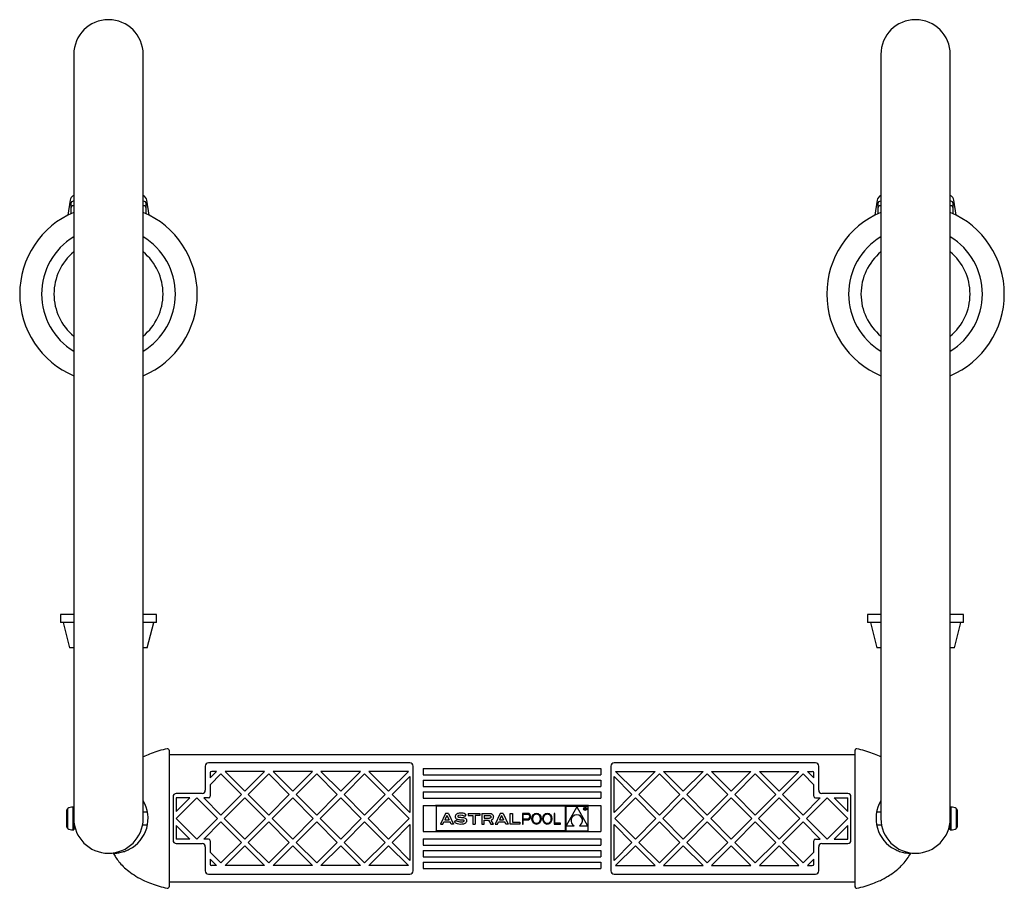
# Model space of a CAD drawing. Units: millimetres. Extents: x 370 to 2181, y 53 to 2459.
# Drawn here: x 1571 to 2181, y 53 to 591 of the extents above; entities that cross this region are included whole.
import ezdxf

# ---------------------------------------------------------------- set-up
doc = ezdxf.new("R2010")
doc.units = ezdxf.units.MM

msp = doc.modelspace()

# ---------------------------------------------------------------- linework, layer by layer
at = {"color": 7, "linetype": 'Continuous', "lineweight": 25}
for p, q in [((1604.19, 569.28), (1604.19, 122.72)), ((1647.19, 122.72), (1647.19, 569.29)), ((2104.19, 569.29), (2104.19, 122.72)), ((2147.19, 122.72), (2147.19, 569.28)), ((1601.9, 478.9), (1600.45, 469.65)), ((1602.39, 476.78), (1602.39, 474)), ((1604.19, 478.28), (1603.89, 478.28)), ((1647.49, 478.28), (1647.19, 478.28)), ((1648.99, 474), (1648.99, 476.78)), ((1650.92, 469.65), (1649.47, 478.9)), ((2101.9, 478.9), (2100.45, 469.65)), ((2102.39, 476.78), (2102.39, 474)), ((2104.19, 478.28), (2103.89, 478.28)), ((2147.49, 478.28), (2147.19, 478.28)), ((2148.99, 474), (2148.99, 476.78)), ((2150.92, 469.65), (2149.47, 478.9)), ((1602.39, 474), (1602.39, 470.6)), ((1604.19, 475.5), (1603.89, 475.5)), ((1647.49, 475.5), (1647.19, 475.5)), ((1648.99, 470.6), (1648.99, 474)), ((2102.39, 474), (2102.39, 470.6)), ((2104.19, 475.5), (2103.89, 475.5)), ((2147.49, 475.5), (2147.19, 475.5)), ((2148.99, 470.6), (2148.99, 474)), ((1595.99, 222.28), (1595.99, 217.28)), ((1604.19, 222.28), (1595.99, 222.28)), ((1655.39, 222.28), (1647.19, 222.28)), ((1655.39, 217.28), (1655.39, 222.28)), ((2095.99, 222.28), (2095.99, 217.28)), ((2104.19, 222.28), (2095.99, 222.28)), ((2155.39, 222.28), (2147.19, 222.28)), ((2155.39, 217.28), (2155.39, 222.28)), ((1604.19, 217.28), (1595.99, 217.28)), ((1597.69, 217.28), (1601.62, 201.48)), ((1655.39, 217.28), (1647.19, 217.28)), ((1649.75, 201.48), (1653.69, 217.28)), ((2104.19, 217.28), (2095.99, 217.28)), ((2097.69, 217.28), (2101.62, 201.48)), ((2155.39, 217.28), (2147.19, 217.28)), ((2149.75, 201.48), (2153.69, 217.28)), ((1604.19, 201.48), (1601.62, 201.48)), ((1649.75, 201.48), (1647.19, 201.48)), ((2104.19, 201.48), (2101.62, 201.48)), ((2149.75, 201.48), (2147.19, 201.48)), ((2088.19, 135.28), (1663.19, 135.28)), ((1663.19, 131.84), (1663.19, 59.72)), ((1685.69, 128.28), (1685.69, 113.28)), ((1812.49, 130.28), (1687.68, 130.28)), ((1814.49, 63.28), (1814.49, 128.28)), ((1936.89, 128.28), (1936.89, 63.28)), ((2063.69, 130.28), (1938.89, 130.28)), ((2065.69, 113.28), (2065.69, 128.28)), ((2088.19, 59.72), (2088.19, 131.84)), ((1604.19, 122.72), (1604.19, 95.78)), ((1647.19, 95.78), (1647.19, 122.72)), ((1688.68, 120.98), (1692.69, 124.98)), ((1688.68, 123.98), (1688.68, 120.98)), ((1688.68, 116.74), (1695.31, 123.36)), ((1692.69, 124.98), (1689.68, 124.98)), ((1708.03, 110.63), (1695.31, 123.36)), ((1722.38, 124.98), (1697.93, 124.98)), ((1710.16, 112.75), (1697.93, 124.98)), ((1722.38, 124.98), (1710.16, 112.75)), ((1725, 123.36), (1712.28, 110.63)), ((1737.73, 110.63), (1725, 123.36)), ((1752.08, 124.98), (1727.62, 124.98)), ((1739.85, 112.75), (1727.62, 124.98)), ((1752.08, 124.98), (1739.85, 112.75)), ((1754.7, 123.36), (1741.98, 110.63)), ((1767.43, 110.63), (1754.7, 123.36)), ((1781.78, 124.98), (1757.32, 124.98)), ((1769.55, 112.75), (1757.32, 124.98)), ((1781.78, 124.98), (1769.55, 112.75)), ((1784.4, 123.36), (1771.67, 110.63)), ((1797.13, 110.63), (1784.4, 123.36)), ((1799.25, 112.75), (1787.02, 124.98)), ((1811.48, 124.98), (1787.02, 124.98)), ((1811.48, 124.98), (1799.25, 112.75)), ((1820.69, 126.78), (1820.69, 122.78)), ((1820.69, 126.78), (1930.69, 126.78)), ((1820.69, 122.78), (1930.69, 122.78)), ((1930.69, 126.78), (1930.69, 122.78)), ((1939.89, 124.98), (1964.35, 124.98)), ((1939.89, 124.98), (1952.12, 112.75)), ((1952.12, 112.75), (1964.35, 124.98)), ((1954.24, 110.63), (1966.97, 123.36)), ((1966.97, 123.36), (1979.7, 110.63)), ((1969.59, 124.98), (1981.82, 112.75)), ((1969.59, 124.98), (1994.05, 124.98)), ((1981.82, 112.75), (1994.05, 124.98)), ((1983.94, 110.63), (1996.67, 123.36)), ((1996.67, 123.36), (2009.39, 110.63)), ((1999.29, 124.98), (2023.75, 124.98)), ((1999.29, 124.98), (2011.52, 112.75)), ((2011.52, 112.75), (2023.75, 124.98)), ((2013.64, 110.63), (2026.37, 123.36)), ((2026.37, 123.36), (2039.09, 110.63)), ((2028.99, 124.98), (2053.44, 124.98)), ((2028.99, 124.98), (2041.21, 112.75)), ((2041.21, 112.75), (2053.44, 124.98)), ((2043.34, 110.63), (2056.06, 123.36)), ((2062.69, 116.74), (2056.06, 123.36)), ((2058.68, 124.98), (2061.69, 124.98)), ((2062.69, 120.98), (2058.68, 124.98)), ((2062.69, 120.98), (2062.69, 123.98)), ((2104.19, 122.72), (2104.19, 95.78)), ((2147.19, 95.78), (2147.19, 122.72)), ((1688.68, 116.74), (1688.68, 109.53)), ((1812.48, 121.74), (1801.37, 110.63)), ((1812.48, 121.74), (1812.48, 99.52)), ((1820.69, 119.57), (1820.69, 115.57)), ((1820.69, 119.57), (1930.69, 119.57)), ((1930.69, 119.57), (1930.69, 115.57)), ((1938.89, 121.74), (1950, 110.63)), ((1938.89, 99.52), (1938.89, 121.74)), ((2062.69, 109.53), (2062.69, 116.74)), ((1683.69, 111.28), (1667.69, 111.28)), ((1708.03, 110.63), (1695.31, 97.9)), ((1725, 97.9), (1712.28, 110.63)), ((1737.73, 110.63), (1725, 97.9)), ((1754.7, 97.9), (1741.98, 110.63)), ((1767.43, 110.63), (1754.7, 97.9)), ((1784.4, 97.9), (1771.67, 110.63)), ((1797.13, 110.63), (1784.4, 97.9)), ((1812.48, 99.52), (1801.37, 110.63)), ((1820.69, 115.57), (1930.69, 115.57)), ((1820.69, 112.28), (1820.69, 108.28)), ((1820.69, 112.28), (1930.69, 112.28)), ((1930.69, 112.28), (1930.69, 108.28)), ((1938.89, 99.52), (1950, 110.63)), ((1954.24, 110.63), (1966.97, 97.9)), ((1966.97, 97.9), (1979.7, 110.63)), ((1983.94, 110.63), (1996.67, 97.9)), ((1996.67, 97.9), (2009.39, 110.63)), ((2013.64, 110.63), (2026.37, 97.9)), ((2026.37, 97.9), (2039.09, 110.63)), ((2043.34, 110.63), (2056.06, 97.9)), ((2083.69, 111.28), (2067.69, 111.28)), ((1665.69, 109.28), (1665.69, 82.28)), ((1667.69, 95.78), (1680.43, 108.53)), ((1676.19, 108.53), (1667.69, 108.53)), ((1667.69, 100.03), (1676.19, 108.53)), ((1667.69, 108.53), (1667.69, 100.03)), ((1693.18, 95.78), (1680.43, 108.53)), ((1695.31, 97.9), (1684.68, 108.53)), ((1687.68, 108.53), (1684.68, 108.53)), ((1710.16, 108.51), (1697.43, 95.78)), ((1722.88, 95.78), (1710.16, 108.51)), ((1739.85, 108.51), (1727.13, 95.78)), ((1752.58, 95.78), (1739.85, 108.51)), ((1769.55, 108.51), (1756.82, 95.78)), ((1782.28, 95.78), (1769.55, 108.51)), ((1799.25, 108.51), (1786.52, 95.78)), ((1811.98, 95.78), (1799.25, 108.51)), ((1820.69, 108.28), (1930.69, 108.28)), ((1820.69, 103.78), (1930.69, 103.78)), ((1820.69, 103.78), (1820.69, 87.78)), ((1923.01, 103.78), (1828.36, 103.78)), ((1930.69, 103.78), (1930.69, 87.78)), ((1939.39, 95.78), (1952.12, 108.51)), ((1952.12, 108.51), (1964.85, 95.78)), ((1969.09, 95.78), (1981.82, 108.51)), ((1981.82, 108.51), (1994.55, 95.78)), ((1998.79, 95.78), (2011.52, 108.51)), ((2011.52, 108.51), (2024.24, 95.78)), ((2028.49, 95.78), (2041.21, 108.51)), ((2041.21, 108.51), (2053.94, 95.78)), ((2056.06, 97.9), (2066.69, 108.53)), ((2058.19, 95.78), (2070.94, 108.53)), ((2063.69, 108.53), (2066.69, 108.53)), ((2083.69, 95.78), (2070.94, 108.53)), ((2075.18, 108.53), (2083.69, 108.53)), ((2083.69, 100.03), (2075.18, 108.53)), ((2083.69, 100.03), (2083.69, 108.53)), ((2085.69, 82.28), (2085.69, 109.28)), ((1599.89, 90.48), (1599.89, 101.09)), ((1604.19, 102.78), (1603.69, 102.78)), ((1649.81, 99.78), (1647.19, 99.78)), ((1828.76, 103.38), (1828.76, 88.18)), ((1908.61, 103.38), (1828.76, 103.38)), ((1834.5, 98.96), (1831.37, 92.35)), ((1835.4, 97.72), (1834.12, 95.03)), ((1836.3, 98.96), (1834.5, 98.96)), ((1835.4, 97.72), (1836.68, 95.03)), ((1836.3, 98.96), (1839.43, 92.35)), ((1846.48, 97.06), (1847.3, 98.13)), ((1848.58, 98.96), (1855.67, 98.96)), ((1848.58, 98.96), (1848.58, 97.61)), ((1848.58, 97.61), (1851.37, 97.61)), ((1851.37, 97.61), (1851.37, 92.35)), ((1855.67, 97.61), (1852.89, 97.61)), ((1852.89, 97.61), (1852.89, 92.35)), ((1855.67, 98.96), (1855.67, 97.61)), ((1857, 98.96), (1857, 92.35)), ((1857, 98.96), (1861.87, 98.96)), ((1858.49, 97.61), (1858.49, 95.95)), ((1858.49, 97.61), (1861.8, 97.61)), ((1868.34, 98.96), (1865.22, 92.35)), ((1869.25, 97.72), (1867.97, 95.03)), ((1870.15, 98.96), (1868.34, 98.96)), ((1869.25, 97.72), (1870.52, 95.03)), ((1870.15, 98.96), (1873.27, 92.35)), ((1874.52, 98.93), (1876, 98.93)), ((1874.52, 92.35), (1874.52, 98.93)), ((1876, 98.93), (1876, 93.59)), ((1885.43, 98.96), (1882.24, 98.96)), ((1882.24, 98.96), (1882.27, 92.35)), ((1885.71, 98.28), (1882.7, 98.28)), ((1882.7, 95.6), (1882.7, 98.28)), ((1901.75, 98.96), (1901.75, 92.35)), ((1902.19, 98.96), (1901.75, 98.96)), ((1902.19, 92.91), (1902.19, 98.96)), ((1908.61, 103.38), (1908.61, 88.18)), ((1909.01, 103.38), (1922.61, 103.38)), ((1909.01, 103.38), (1909.01, 88.18)), ((1915.81, 103.08), (1909.15, 91.27)), ((1915.81, 103.08), (1922.48, 91.27)), ((1920.78, 101.34), (1920.78, 102.28)), ((1920.78, 102.28), (1920.97, 102.28)), ((1920.87, 101.34), (1920.78, 101.34)), ((1921.05, 102.19), (1920.87, 102.19)), ((1920.87, 102.19), (1920.87, 101.87)), ((1920.87, 101.87), (1921.04, 101.87)), ((1920.94, 101.78), (1920.87, 101.78)), ((1920.87, 101.78), (1920.87, 101.34)), ((1921.29, 101.34), (1920.94, 101.78)), ((1921.04, 101.78), (1921.39, 101.34)), ((1921.39, 101.34), (1921.29, 101.34)), ((1922.61, 103.38), (1922.61, 88.18)), ((2104.19, 99.78), (2101.56, 99.78)), ((2147.69, 102.78), (2147.19, 102.78)), ((2151.49, 101.09), (2151.49, 90.48)), ((1604.19, 95.78), (1604.19, 88.78)), ((1604.19, 91.78), (1604.56, 91.78)), ((1646.81, 91.78), (1649.81, 91.78)), ((1667.69, 95.78), (1680.43, 83.03)), ((1667.69, 91.54), (1676.19, 83.03)), ((1667.69, 91.54), (1667.69, 83.03)), ((1693.18, 95.78), (1680.43, 83.03)), ((1695.31, 93.66), (1684.68, 83.03)), ((1708.03, 80.93), (1695.31, 93.66)), ((1710.16, 83.05), (1697.43, 95.78)), ((1722.88, 95.78), (1710.16, 83.05)), ((1725, 93.66), (1712.28, 80.93)), ((1737.73, 80.93), (1725, 93.66)), ((1739.85, 83.05), (1727.13, 95.78)), ((1752.58, 95.78), (1739.85, 83.05)), ((1754.7, 93.66), (1741.98, 80.93)), ((1767.43, 80.93), (1754.7, 93.66)), ((1769.55, 83.05), (1756.82, 95.78)), ((1782.28, 95.78), (1769.55, 83.05)), ((1784.4, 93.66), (1771.67, 80.93)), ((1797.13, 80.93), (1784.4, 93.66)), ((1799.25, 83.05), (1786.52, 95.78)), ((1811.98, 95.78), (1799.25, 83.05)), ((1812.48, 92.05), (1801.37, 80.93)), ((1812.48, 92.05), (1812.48, 69.82)), ((1831.37, 92.35), (1832.84, 92.35)), ((1832.84, 92.35), (1833.5, 93.75)), ((1833.5, 93.75), (1837.3, 93.75)), ((1834.12, 95.03), (1836.68, 95.03)), ((1837.96, 92.35), (1837.3, 93.75)), ((1839.43, 92.35), (1837.96, 92.35)), ((1840.16, 93.43), (1840.97, 94.5)), ((1851.37, 92.35), (1852.89, 92.35)), ((1857, 92.35), (1858.49, 92.35)), ((1858.49, 95.95), (1861.8, 95.95)), ((1858.49, 94.66), (1861.17, 94.66)), ((1858.49, 92.35), (1858.49, 94.66)), ((1861.17, 94.66), (1862.62, 92.35)), ((1862.62, 92.35), (1864.27, 92.35)), ((1864.27, 92.35), (1862.78, 94.78)), ((1865.22, 92.35), (1866.69, 92.35)), ((1866.69, 92.35), (1867.35, 93.75)), ((1867.35, 93.75), (1871.15, 93.75)), ((1867.97, 95.03), (1870.52, 95.03)), ((1871.81, 92.35), (1871.15, 93.75)), ((1873.27, 92.35), (1871.81, 92.35)), ((1880.58, 92.35), (1874.52, 92.35)), ((1876, 93.59), (1880.58, 93.59)), ((1880.58, 93.59), (1880.58, 92.35)), ((1882.27, 92.35), (1882.7, 92.35)), ((1882.7, 95.6), (1885.71, 95.6)), ((1882.7, 92.35), (1882.7, 95)), ((1882.7, 95), (1885.64, 95)), ((1901.75, 92.35), (1905.73, 92.35)), ((1905.73, 92.91), (1902.19, 92.91)), ((1905.73, 92.35), (1905.73, 92.91)), ((1938.89, 92.05), (1950, 80.93)), ((1938.89, 69.82), (1938.89, 92.05)), ((1939.39, 95.78), (1952.12, 83.05)), ((1952.12, 83.05), (1964.85, 95.78)), ((1954.24, 80.93), (1966.97, 93.66)), ((1966.97, 93.66), (1979.7, 80.93)), ((1969.09, 95.78), (1981.82, 83.05)), ((1981.82, 83.05), (1994.55, 95.78)), ((1983.94, 80.93), (1996.67, 93.66)), ((1996.67, 93.66), (2009.39, 80.93)), ((1998.79, 95.78), (2011.52, 83.05)), ((2011.52, 83.05), (2024.24, 95.78)), ((2013.64, 80.93), (2026.37, 93.66)), ((2026.37, 93.66), (2039.09, 80.93)), ((2028.49, 95.78), (2041.21, 83.05)), ((2041.21, 83.05), (2053.94, 95.78)), ((2043.34, 80.93), (2056.06, 93.66)), ((2056.06, 93.66), (2066.69, 83.03)), ((2058.19, 95.78), (2070.94, 83.03)), ((2083.69, 95.78), (2070.94, 83.03)), ((2083.69, 91.54), (2075.18, 83.03)), ((2083.69, 83.03), (2083.69, 91.54)), ((2101.56, 91.78), (2104.56, 91.78)), ((2146.81, 91.78), (2147.19, 91.78)), ((2147.19, 88.78), (2147.19, 95.78)), ((1603.69, 88.78), (1604.19, 88.78)), ((1604.65, 91.28), (1604.66, 91.28)), ((1646.71, 91.28), (1646.72, 91.28)), ((1820.69, 87.78), (1930.69, 87.78)), ((1923.01, 87.78), (1828.36, 87.78)), ((1908.61, 88.18), (1828.76, 88.18)), ((1909.01, 88.18), (1922.61, 88.18)), ((1909.15, 91.27), (1914.22, 91.27)), ((1917.41, 91.27), (1922.48, 91.27)), ((2104.65, 91.28), (2104.66, 91.28)), ((2146.71, 91.28), (2146.72, 91.28)), ((2147.19, 88.78), (2147.69, 88.78)), ((1676.19, 83.03), (1667.69, 83.03)), ((1667.69, 80.28), (1683.69, 80.28)), ((1687.68, 83.03), (1684.68, 83.03)), ((1688.68, 82.03), (1688.68, 74.83)), ((1708.03, 80.93), (1695.31, 68.21)), ((1725, 68.21), (1712.28, 80.93)), ((1737.73, 80.93), (1725, 68.21)), ((1754.7, 68.21), (1741.98, 80.93)), ((1767.43, 80.93), (1754.7, 68.21)), ((1784.4, 68.21), (1771.67, 80.93)), ((1797.13, 80.93), (1784.4, 68.21)), ((1812.48, 69.82), (1801.37, 80.93)), ((1820.69, 83.28), (1930.69, 83.28)), ((1820.69, 83.28), (1820.69, 79.28)), ((1930.69, 83.28), (1930.69, 79.28)), ((1938.89, 69.82), (1950, 80.93)), ((1954.24, 80.93), (1966.97, 68.21)), ((1966.97, 68.21), (1979.7, 80.93)), ((1983.94, 80.93), (1996.67, 68.21)), ((1996.67, 68.21), (2009.39, 80.93)), ((2013.64, 80.93), (2026.37, 68.21)), ((2026.37, 68.21), (2039.09, 80.93)), ((2043.34, 80.93), (2056.06, 68.21)), ((2062.69, 74.83), (2062.69, 82.03)), ((2063.69, 83.03), (2066.69, 83.03)), ((2067.69, 80.28), (2083.69, 80.28)), ((2075.18, 83.03), (2083.69, 83.03)), ((1685.69, 78.28), (1685.69, 63.28)), ((1688.68, 74.83), (1695.31, 68.21)), ((1710.16, 78.81), (1697.93, 66.58)), ((1722.38, 66.58), (1710.16, 78.81)), ((1739.85, 78.81), (1727.62, 66.58)), ((1752.08, 66.58), (1739.85, 78.81)), ((1769.55, 78.81), (1757.32, 66.58)), ((1781.78, 66.58), (1769.55, 78.81)), ((1799.25, 78.81), (1787.02, 66.58)), ((1811.48, 66.58), (1799.25, 78.81)), ((1820.69, 79.28), (1930.69, 79.28)), ((1820.69, 75.99), (1820.69, 71.99)), ((1820.69, 75.99), (1930.69, 75.99)), ((1930.69, 75.99), (1930.69, 71.99)), ((1939.89, 66.58), (1952.12, 78.81)), ((1952.12, 78.81), (1964.35, 66.58)), ((1969.59, 66.58), (1981.82, 78.81)), ((1981.82, 78.81), (1994.05, 66.58)), ((1999.29, 66.58), (2011.52, 78.81)), ((2011.52, 78.81), (2023.75, 66.58)), ((2028.99, 66.58), (2041.21, 78.81)), ((2041.21, 78.81), (2053.44, 66.58)), ((2062.69, 74.83), (2056.06, 68.21)), ((2065.69, 63.28), (2065.69, 78.28)), ((1688.68, 70.58), (1692.69, 66.58)), ((1688.68, 70.58), (1688.68, 67.58)), ((1820.69, 71.99), (1930.69, 71.99)), ((1820.69, 68.78), (1930.69, 68.78)), ((1820.69, 68.78), (1820.69, 64.78)), ((1930.69, 68.78), (1930.69, 64.78)), ((2062.69, 70.58), (2058.68, 66.58)), ((2062.69, 67.58), (2062.69, 70.58)), ((1687.68, 61.28), (1812.49, 61.28)), ((1692.69, 66.58), (1689.68, 66.58)), ((1722.38, 66.58), (1697.93, 66.58)), ((1752.08, 66.58), (1727.62, 66.58)), ((1781.78, 66.58), (1757.32, 66.58)), ((1811.48, 66.58), (1787.02, 66.58)), ((1820.69, 64.78), (1930.69, 64.78)), ((1938.89, 61.28), (2063.69, 61.28)), ((1939.89, 66.58), (1964.35, 66.58)), ((1969.59, 66.58), (1994.05, 66.58)), ((1999.29, 66.58), (2023.75, 66.58)), ((2028.99, 66.58), (2053.44, 66.58)), ((2058.68, 66.58), (2061.69, 66.58)), ((2088.19, 56.28), (1663.19, 56.28))]:
    msp.add_line(p, q, dxfattribs=at)
at = {"color": 8, "linetype": 'Continuous', "lineweight": 18}
for p, q in [((1600.42, 101.97), (1600.42, 89.59)), ((1603.69, 102.78), (1603.69, 88.78)), ((2147.69, 88.78), (2147.69, 102.78)), ((2150.95, 89.59), (2150.95, 101.97))]:
    msp.add_line(p, q, dxfattribs=at)
at = {"color": 7, "linetype": 'Continuous', "lineweight": 25}
for radius in [1, 0.88]:
    msp.add_circle((1921.01, 101.78), radius, dxfattribs=at)
for centre, radius, start, end in [((1625.69, 569.28), 21.5, 0, 180), ((2125.69, 569.28), 21.5, 0, 180), ((1605.86, 478.28), 4, 114.69953, 171.08472), ((1645.51, 478.28), 4, 8.91528, 65.30046), ((2105.86, 478.28), 4, 114.69954, 171.08472), ((2145.51, 478.28), 4, 8.91528, 65.30047), ((1603.89, 476.78), 1.5, 90, 180), ((1647.49, 476.78), 1.5, 0, 90), ((2103.89, 476.78), 1.5, 90, 180), ((2147.49, 476.78), 1.5, 0, 90), ((1625.69, 420.78), 55, 113.01108, 246.98892), ((1603.89, 474), 1.5, 90, 180), ((1625.69, 420.78), 55, 293.01108, 66.98892), ((1647.49, 474), 1.5, 0, 90), ((2125.69, 420.78), 55, 113.01108, 246.98892), ((2103.89, 474), 1.5, 90, 180), ((2125.69, 420.78), 55, 293.01108, 66.98892), ((2147.49, 474), 1.5, 0, 90), ((1625.69, 420.78), 41.43, 121.25759, 238.74241), ((1625.69, 420.78), 41.43, 301.25759, 58.74241), ((2125.69, 420.78), 41.43, 121.25759, 238.74241), ((2125.69, 420.78), 41.43, 301.25759, 58.74241), ((1625.69, 420.78), 33.79, 129.51254, 230.48746), ((1625.69, 420.78), 33.79, 309.51254, 50.48746), ((2125.69, 420.78), 33.79, 129.51254, 230.48746), ((2125.69, 420.78), 33.79, 309.51254, 50.48746), ((1662.19, 138.04), 1, 359.96406, 102.85308), ((2089.19, 138.04), 1, 77.22247, 180.22553), ((1687.68, 128.28), 2, 90, 180), ((1812.49, 128.28), 2, 0, 90), ((1938.89, 128.28), 2, 90, 180), ((2063.69, 128.28), 2, 0, 90), ((1689.68, 123.98), 1, 90, 180), ((2061.69, 123.98), 1, 0, 90), ((1667.69, 109.28), 2, 90, 180), ((1683.69, 113.28), 2, 270, 0), ((2067.69, 113.28), 2, 180, 270), ((2083.69, 109.28), 2, 0, 90), ((1628.69, 95.78), 21.5, 297.38711, 30.63115), ((1687.68, 109.53), 1, 270, 0), ((2063.69, 109.53), 1, 180, 270), ((2122.69, 95.78), 21.5, 149.36885, 242.61289), ((1600.89, 101.09), 1, 117.81814, 180), ((1603.69, 95.78), 7, 90, 117.81814), ((1915.81, 94.47), 3.58, 296.50544, 243.49456), ((2147.69, 95.78), 7, 62.18186, 90), ((2150.49, 101.09), 1, 0, 62.18186), ((1625.69, 95.78), 21.5, 180, 0), ((2125.69, 95.78), 21.5, 180, 0), ((1600.89, 90.48), 1, 180, 242.18186), ((1603.69, 95.78), 7, 242.18186, 270), ((2147.69, 95.78), 7, 270, 297.81814), ((2150.49, 90.48), 1, 297.81814, 0), ((1667.69, 82.28), 2, 180, 270), ((1683.69, 78.28), 2, 0, 90), ((1687.68, 82.03), 1, 0, 90), ((2063.69, 82.03), 1, 90, 180), ((2067.69, 78.28), 2, 90, 180), ((2083.69, 82.28), 2, 270, 0), ((1689.68, 67.58), 1, 180, 270), ((2061.69, 67.58), 1, 270, 360), ((1687.68, 63.28), 2, 180, 270), ((1812.49, 63.28), 2, 270, 0), ((1938.89, 63.28), 2, 180, 270), ((2063.69, 63.28), 2, 270, 360), ((1662.19, 53.52), 1, 257.22287, 0.22555), ((2089.19, 53.52), 1, 179.96406, 282.85308)]:
    msp.add_arc(centre, radius, start, end, dxfattribs=at)
for centre in [(1890.85, 95.62), (1897.55, 95.62)]:
    msp.add_ellipse(centre, major_axis=(0, -3.51), ratio=0.805467, dxfattribs=at)
for points, knots in [([(1661.97, 139.02), (1660.44, 138.65), (1657.01, 137.82), (1652.35, 136.22), (1649.16, 134.94), (1647.55, 134.12), (1647.19, 133.94)], [0, 0, 0, 0, 0.35507, 0.661713, 0.923849, 1, 1, 1, 1]), ([(1663.19, 138.04), (1663.19, 135.83), (1663.19, 135.55), (1663.19, 134.67), (1663.19, 133.35), (1663.19, 132.35), (1663.19, 131.84)], [0, 0, 0, 0, 0.173313, 0.442067, 0.721209, 1, 1, 1, 1]), ([(2088.19, 136.75), (2088.19, 137.09), (2088.19, 137.91), (2088.19, 137.99), (2088.19, 138.04)], [0, 0, 0, 0, 0.413865, 1, 1, 1, 1]), ([(2088.19, 131.84), (2088.19, 132.3), (2088.19, 133.21), (2088.19, 134.44), (2088.19, 135.44), (2088.19, 135.77), (2088.19, 136.75)], [0, 0, 0, 0, 0.2517, 0.507151, 0.753401, 1, 1, 1, 1]), ([(2104.19, 133.9), (2103.9, 134.06), (2102.27, 134.94), (2098.98, 136.21), (2094.25, 137.85), (2090.87, 138.66), (2089.41, 139.02)], [0, 0, 0, 0, 0.061553, 0.347246, 0.659502, 1, 1, 1, 1]), ([(1846.48, 97.06), (1845.9, 97.33), (1844.74, 97.88), (1843.3, 97.82), (1842.48, 97.62), (1842.23, 97.49), (1842.1, 97.32), (1842.05, 97.17), (1842.04, 97), (1842.12, 96.83), (1842.33, 96.71), (1842.64, 96.62), (1843.1, 96.55), (1843.89, 96.53), (1845.01, 96.46), (1846.15, 96.28), (1847, 95.81), (1847.5, 95.14), (1847.58, 94.23), (1847.26, 93.29), (1846.5, 92.65), (1845.3, 92.2), (1843.69, 92.08), (1841.77, 92.38), (1840.69, 93.08), (1840.16, 93.43)], [0, 0, 0, 0, 0.093439, 0.186634, 0.20276, 0.218274, 0.226009, 0.233979, 0.241778, 0.248921, 0.261183, 0.275203, 0.29626, 0.329735, 0.391555, 0.461855, 0.496944, 0.532194, 0.579089, 0.626222, 0.672752, 0.719859, 0.813144, 0.906666, 1, 1, 1, 1]), ([(1847.3, 98.13), (1846.87, 98.41), (1846.09, 98.9), (1844.83, 99.09), (1843.59, 99.17), (1842.53, 99.03), (1841.61, 98.74), (1840.96, 98.3), (1840.61, 97.66), (1840.47, 97.06), (1840.52, 96.58), (1840.73, 96.08), (1841.15, 95.59), (1841.95, 95.25), (1842.91, 95.07), (1843.99, 95.01), (1844.87, 94.96), (1845.51, 94.92), (1845.79, 94.76), (1845.89, 94.61), (1845.93, 94.47), (1845.94, 94.3), (1845.89, 94.13), (1845.79, 93.98), (1845.52, 93.74), (1844.76, 93.47), (1843.57, 93.5), (1842.18, 93.77), (1841.37, 94.26), (1840.97, 94.5)], [0, 0, 0, 0, 0.0749844, 0.1335908, 0.1856392, 0.2576146, 0.2895646, 0.3280124, 0.3695196, 0.3944473, 0.4175573, 0.4400805, 0.4731556, 0.5098833, 0.5648565, 0.6166225, 0.6688583, 0.6968257, 0.7091566, 0.7153666, 0.7219544, 0.7309577, 0.7396171, 0.7480517, 0.7567863, 0.7935489, 0.8622795, 0.9312241, 1, 1, 1, 1]), ([(1861.8, 97.61), (1861.92, 97.59), (1862.14, 97.56), (1862.45, 97.4), (1862.62, 97.1), (1862.68, 96.77), (1862.63, 96.43), (1862.44, 96.14), (1862.14, 95.96), (1861.91, 95.95), (1861.8, 95.95)], [0, 0, 0, 0, 0.129859, 0.250318, 0.375331, 0.500495, 0.625413, 0.750296, 0.875703, 1, 1, 1, 1]), ([(1861.87, 98.96), (1862.07, 98.96), (1862.43, 98.94), (1862.91, 98.81), (1863.29, 98.53), (1863.66, 98.17), (1864.02, 97.6), (1864.17, 96.8), (1864.06, 95.93), (1863.63, 95.1), (1863.07, 94.89), (1862.78, 94.78)], [0, 0, 0, 0, 0.096233, 0.176913, 0.241089, 0.326693, 0.425733, 0.569673, 0.71331, 0.856803, 1, 1, 1, 1]), ([(1885.64, 95), (1885.78, 95.01), (1886.05, 95.03), (1886.52, 95.23), (1887, 95.79), (1887.24, 96.75), (1887.08, 97.64), (1886.89, 98.34), (1886.49, 98.75), (1885.98, 98.94), (1885.62, 98.95), (1885.43, 98.96)], [0, 0, 0, 0, 0.0749844, 0.1389514, 0.2576924, 0.4415416, 0.6287962, 0.721414, 0.81404, 0.9063109, 1, 1, 1, 1]), ([(1886.24, 98.12), (1886.15, 98.16), (1885.98, 98.25), (1885.79, 98.27), (1885.71, 98.28)], [0, 0, 0, 0, 0.5601083, 1, 1, 1, 1]), ([(1886.24, 98.12), (1886.33, 98.04), (1886.5, 97.89), (1886.57, 97.69), (1886.6, 97.6)], [0, 0, 0, 0, 0.558863, 1, 1, 1, 1]), ([(1890.85, 92.61), (1891.04, 92.63), (1891.44, 92.67), (1892, 92.98), (1892.58, 93.54), (1893.05, 94.45), (1893.23, 95.62), (1893.05, 96.8), (1892.58, 97.7), (1892, 98.26), (1891.44, 98.56), (1890.85, 98.66), (1890.25, 98.56), (1889.7, 98.26), (1889.11, 97.7), (1888.65, 96.8), (1888.46, 95.62), (1888.65, 94.45), (1889.11, 93.54), (1889.7, 92.98), (1890.25, 92.67), (1890.65, 92.63), (1890.85, 92.61)], [0, 0, 0, 0, 0.034696, 0.071495, 0.111688, 0.178328, 0.25, 0.321672, 0.388312, 0.428505, 0.465304, 0.5, 0.534696, 0.571495, 0.611688, 0.678328, 0.75, 0.821672, 0.888312, 0.928505, 0.965304, 1, 1, 1, 1]), ([(1897.55, 92.61), (1897.75, 92.63), (1898.15, 92.67), (1898.71, 92.98), (1899.29, 93.54), (1899.76, 94.45), (1899.94, 95.62), (1899.76, 96.8), (1899.29, 97.7), (1898.71, 98.26), (1898.15, 98.56), (1897.55, 98.66), (1896.96, 98.56), (1896.4, 98.26), (1895.82, 97.7), (1895.35, 96.8), (1895.17, 95.62), (1895.35, 94.45), (1895.82, 93.54), (1896.4, 92.98), (1896.96, 92.67), (1897.36, 92.63), (1897.55, 92.61)], [0, 0, 0, 0, 0.034696, 0.071495, 0.111688, 0.178328, 0.25, 0.321672, 0.388312, 0.428505, 0.465304, 0.5, 0.534696, 0.571495, 0.611688, 0.678328, 0.75, 0.821672, 0.888312, 0.928505, 0.965304, 1, 1, 1, 1]), ([(1920.97, 102.28), (1921.01, 102.28), (1921.09, 102.29), (1921.16, 102.28), (1921.19, 102.27)], [0, 0, 0, 0, 0.560232, 1, 1, 1, 1]), ([(1921.04, 101.87), (1921.1, 101.87), (1921.17, 101.87), (1921.24, 101.92), (1921.28, 101.96), (1921.29, 102), (1921.29, 102.03)], [0, 0, 0, 0, 0.499825, 0.625494, 0.751206, 1, 1, 1, 1]), ([(1921.38, 102.03), (1921.38, 102), (1921.37, 101.94), (1921.32, 101.86), (1921.22, 101.78), (1921.11, 101.78), (1921.04, 101.78)], [0, 0, 0, 0, 0.187115, 0.373975, 0.560911, 1, 1, 1, 1]), ([(1921.29, 102.03), (1921.29, 102.05), (1921.29, 102.07), (1921.27, 102.11), (1921.24, 102.14), (1921.17, 102.19), (1921.1, 102.19), (1921.05, 102.19)], [0, 0, 0, 0, 0.125317, 0.250611, 0.375955, 0.501276, 1, 1, 1, 1]), ([(1921.19, 102.27), (1921.22, 102.26), (1921.28, 102.24), (1921.34, 102.18), (1921.37, 102.11), (1921.38, 102.06), (1921.38, 102.03)], [0, 0, 0, 0, 0.279805, 0.559502, 0.779598, 1, 1, 1, 1]), ([(1885.71, 95.6), (1885.82, 95.62), (1886.02, 95.66), (1886.31, 95.8), (1886.5, 96.06), (1886.72, 96.65), (1886.65, 97.18), (1886.6, 97.6)], [0, 0, 0, 0, 0.128798, 0.249891, 0.373892, 0.503878, 1, 1, 1, 1]), ([(1628.75, 74.28), (1628.72, 74.28), (1628.56, 74.27), (1629.12, 74.28), (1630.14, 74.32), (1631.29, 74.43), (1632.74, 74.65), (1634.18, 74.97), (1635.2, 75.3), (1635.59, 75.42)], [0, 0, 0, 0, 0.0632855, 0.3593933, 0.5122884, 0.6649544, 0.7925541, 0.9200231, 1, 1, 1, 1]), ([(1628.69, 74.28), (1629.15, 73.43), (1630.16, 71.59), (1632.2, 68.83), (1634.9, 65.89), (1638.41, 62.86), (1642.83, 59.84), (1647.55, 57.34), (1652.38, 55.33), (1657.12, 53.72), (1660.51, 52.9), (1661.97, 52.55)], [0, 0, 0, 0, 0.0704653, 0.1529162, 0.2488728, 0.3601277, 0.4886886, 0.6367002, 0.7473003, 0.8681835, 1, 1, 1, 1]), ([(1635.59, 75.42), (1636.08, 75.59), (1637.01, 75.93), (1638.06, 76.44), (1638.58, 76.69)], [0, 0, 0, 0, 0.514414, 1, 1, 1, 1]), ([(2089.41, 52.55), (2090.93, 52.92), (2094.36, 53.74), (2099.02, 55.33), (2102.91, 56.95), (2106.1, 58.54), (2109.05, 60.23), (2112.19, 62.31), (2115.3, 64.82), (2118.17, 67.68), (2120.66, 70.71), (2121.99, 73.06), (2122.69, 74.28)], [0, 0, 0, 0, 0.137399, 0.256059, 0.357496, 0.443088, 0.514088, 0.603638, 0.716645, 0.803382, 0.898051, 1, 1, 1, 1]), ([(2112.8, 76.69), (2113.33, 76.43), (2114.38, 75.92), (2115.31, 75.59), (2115.78, 75.42)], [0, 0, 0, 0, 0.5061738, 1, 1, 1, 1]), ([(2115.78, 75.42), (2116.3, 75.26), (2117.48, 74.89), (2119, 74.58), (2120.5, 74.38), (2121.65, 74.3), (2122.53, 74.28), (2122.6, 74.28), (2122.65, 74.28)], [0, 0, 0, 0, 0.107952, 0.23911, 0.370412, 0.555465, 0.740939, 1, 1, 1, 1]), ([(1663.19, 59.72), (1663.19, 59.27), (1663.19, 58.36), (1663.19, 57.13), (1663.19, 56.13), (1663.19, 55.79), (1663.19, 54.82)], [0, 0, 0, 0, 0.251699, 0.50715, 0.7534, 1, 1, 1, 1]), ([(2088.19, 54.82), (2088.19, 55.73), (2088.19, 56.01), (2088.19, 56.9), (2088.19, 58.21), (2088.19, 59.22), (2088.19, 59.72)], [0, 0, 0, 0, 0.173313, 0.442067, 0.721212, 1, 1, 1, 1]), ([(1663.19, 54.82), (1663.19, 54.48), (1663.19, 53.66), (1663.19, 53.57), (1663.19, 53.52)], [0, 0, 0, 0, 0.413865, 1, 1, 1, 1]), ([(2088.19, 53.58), (2088.19, 53.56), (2088.19, 53.48), (2088.19, 53.85), (2088.19, 54.53), (2088.19, 54.82)], [0, 0, 0, 0, 0.133784, 0.643383, 1, 1, 1, 1])]:
    msp.add_open_spline(points, degree=3, knots=knots, dxfattribs=at)

doc.saveas('drawing.dxf')
